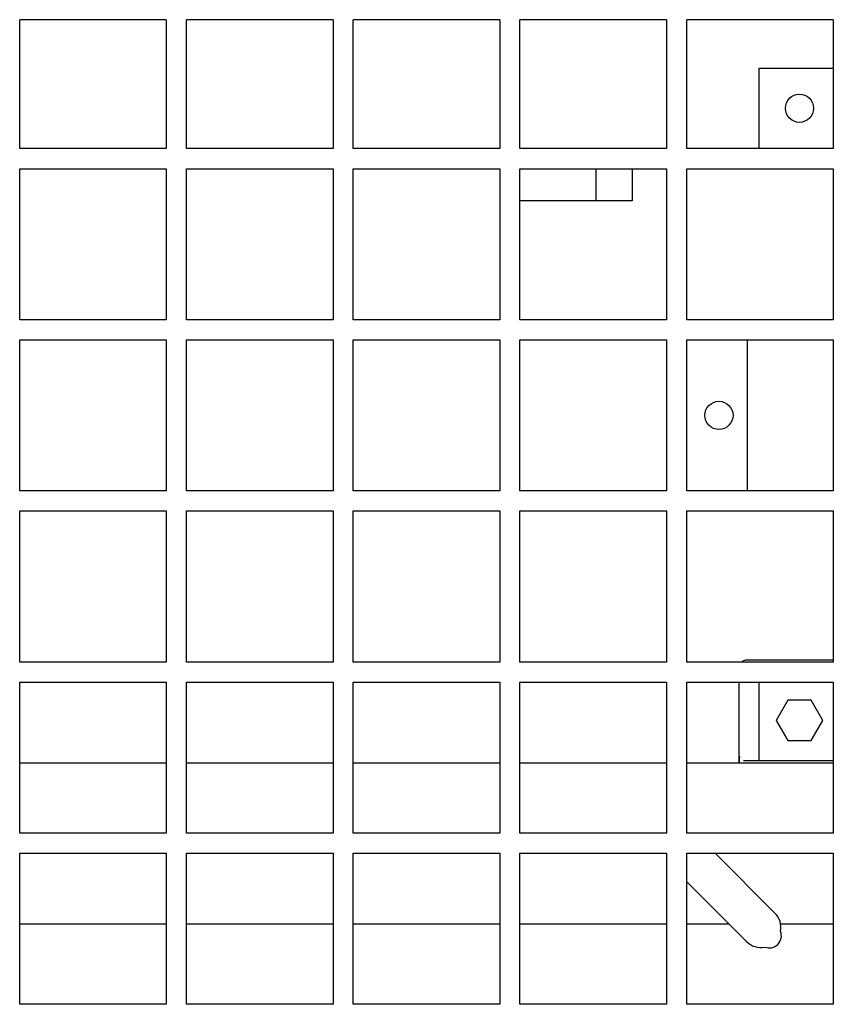
# Model space of a CAD drawing. Units: millimetres. Extents: x 0 to 8290, y 0 to 5832.
# Drawn here: x 2427 to 2629, y 3081 to 3326 of the extents above; entities that cross this region are included whole.
import ezdxf

# ---------------------------------------------------------------- set-up
doc = ezdxf.new("R2010")
doc.units = ezdxf.units.MM
doc.header["$LTSCALE"] = 20
for name, color, linetype in [('BW-001_WALKWAY_G', 7, 'Continuous'), ('BW-005_CLAMP', 7, 'Continuous'), ('BW-110_I-BEAM', 7, 'Continuous'), ('FBS06.50', 7, 'Continuous'), ('MODEL_&_ANNOTATIONS', 7, 'Continuous')]:
    doc.layers.add(name, color=color, linetype=linetype)

# ---------------------------------------------------------------- blocks, each defined once
blk = doc.blocks.new('SE1')
at = {"layer": 'BW-001_WALKWAY_G', "color": 7, "linetype": 'Continuous'}
for p, q in [((2427.14, 3293.62), (2427.14, 3325.62)), ((2463.53, 3325.62), (2427.14, 3325.62)), ((2463.53, 3325.62), (2463.53, 3293.62)), ((2468.53, 3293.62), (2468.53, 3325.62)), ((2504.92, 3325.62), (2468.53, 3325.62)), ((2504.92, 3325.62), (2504.92, 3293.62)), ((2509.92, 3293.62), (2509.92, 3325.62)), ((2546.3, 3325.62), (2509.92, 3325.62)), ((2546.3, 3325.62), (2546.3, 3293.62)), ((2551.3, 3293.62), (2551.3, 3325.62)), ((2587.69, 3325.62), (2551.3, 3325.62)), ((2587.69, 3325.62), (2587.69, 3293.62)), ((2592.69, 3293.62), (2592.69, 3325.62)), ((2629.08, 3325.62), (2592.69, 3325.62)), ((2629.08, 3325.62), (2629.08, 3293.62)), ((2610.69, 3313.62), (2629.08, 3313.62)), ((2610.69, 3293.62), (2610.69, 3313.62)), ((2463.53, 3293.62), (2427.14, 3293.62)), ((2504.92, 3293.62), (2468.53, 3293.62)), ((2546.3, 3293.62), (2509.92, 3293.62)), ((2587.69, 3293.62), (2551.3, 3293.62)), ((2629.08, 3293.62), (2592.69, 3293.62)), ((2427.14, 3288.62), (2463.53, 3288.62)), ((2427.14, 3251.12), (2427.14, 3288.62)), ((2463.53, 3288.62), (2463.53, 3251.12)), ((2468.53, 3288.62), (2504.92, 3288.62)), ((2468.53, 3251.12), (2468.53, 3288.62)), ((2504.92, 3288.62), (2504.92, 3251.12)), ((2509.92, 3288.62), (2546.3, 3288.62)), ((2509.92, 3251.12), (2509.92, 3288.62)), ((2546.3, 3288.62), (2546.3, 3251.12)), ((2551.3, 3288.62), (2587.69, 3288.62)), ((2551.3, 3251.12), (2551.3, 3288.62)), ((2570.19, 3280.62), (2570.19, 3288.62)), ((2579.19, 3288.62), (2579.19, 3280.62)), ((2587.69, 3288.62), (2587.69, 3251.12)), ((2592.69, 3288.62), (2629.08, 3288.62)), ((2592.69, 3251.12), (2592.69, 3288.62)), ((2629.08, 3288.62), (2629.08, 3251.12)), ((2570.19, 3280.62), (2551.3, 3280.62)), ((2579.19, 3280.62), (2570.19, 3280.62)), ((2463.53, 3251.12), (2427.14, 3251.12)), ((2504.92, 3251.12), (2468.53, 3251.12)), ((2546.3, 3251.12), (2509.92, 3251.12)), ((2587.69, 3251.12), (2551.3, 3251.12)), ((2629.08, 3251.12), (2592.69, 3251.12)), ((2427.14, 3246.12), (2463.53, 3246.12)), ((2427.14, 3208.62), (2427.14, 3246.12)), ((2463.53, 3246.12), (2463.53, 3208.62)), ((2468.53, 3246.12), (2504.92, 3246.12)), ((2468.53, 3208.62), (2468.53, 3246.12)), ((2504.92, 3246.12), (2504.92, 3208.62)), ((2509.92, 3246.12), (2546.3, 3246.12)), ((2509.92, 3208.62), (2509.92, 3246.12)), ((2546.3, 3246.12), (2546.3, 3208.62)), ((2551.3, 3246.12), (2587.69, 3246.12)), ((2551.3, 3208.62), (2551.3, 3246.12)), ((2587.69, 3246.12), (2587.69, 3208.62)), ((2592.69, 3246.12), (2629.08, 3246.12)), ((2592.69, 3208.62), (2592.69, 3246.12)), ((2607.69, 3246.12), (2607.69, 3208.62)), ((2629.08, 3246.12), (2629.08, 3208.62)), ((2463.53, 3208.62), (2427.14, 3208.62)), ((2504.92, 3208.62), (2468.53, 3208.62)), ((2546.3, 3208.62), (2509.92, 3208.62)), ((2587.69, 3208.62), (2551.3, 3208.62)), ((2629.08, 3208.62), (2592.69, 3208.62)), ((2427.14, 3203.62), (2463.53, 3203.62)), ((2427.14, 3166.12), (2427.14, 3203.62)), ((2463.53, 3203.62), (2463.53, 3166.12)), ((2468.53, 3203.62), (2504.92, 3203.62)), ((2468.53, 3166.12), (2468.53, 3203.62)), ((2504.92, 3203.62), (2504.92, 3166.12)), ((2509.92, 3203.62), (2546.3, 3203.62)), ((2509.92, 3166.12), (2509.92, 3203.62)), ((2546.3, 3203.62), (2546.3, 3166.12)), ((2551.3, 3203.62), (2587.69, 3203.62)), ((2551.3, 3166.12), (2551.3, 3203.62)), ((2587.69, 3203.62), (2587.69, 3166.12)), ((2592.69, 3203.62), (2629.08, 3203.62)), ((2592.69, 3166.12), (2592.69, 3203.62)), ((2629.08, 3203.62), (2629.08, 3166.12)), ((2463.53, 3166.12), (2427.14, 3166.12)), ((2504.92, 3166.12), (2468.53, 3166.12)), ((2546.3, 3166.12), (2509.92, 3166.12)), ((2587.69, 3166.12), (2551.3, 3166.12)), ((2629.08, 3166.12), (2592.69, 3166.12)), ((2427.14, 3161.12), (2463.53, 3161.12)), ((2427.14, 3123.62), (2427.14, 3161.12)), ((2463.53, 3161.12), (2463.53, 3123.62)), ((2468.53, 3161.12), (2504.92, 3161.12)), ((2468.53, 3123.62), (2468.53, 3161.12)), ((2504.92, 3161.12), (2504.92, 3123.62)), ((2509.92, 3161.12), (2546.3, 3161.12)), ((2509.92, 3123.62), (2509.92, 3161.12)), ((2546.3, 3161.12), (2546.3, 3123.62)), ((2551.3, 3161.12), (2587.69, 3161.12)), ((2551.3, 3123.62), (2551.3, 3161.12)), ((2587.69, 3161.12), (2587.69, 3123.62)), ((2592.69, 3161.12), (2629.08, 3161.12)), ((2592.69, 3123.62), (2592.69, 3161.12)), ((2610.69, 3141.62), (2610.69, 3161.12)), ((2629.08, 3161.12), (2629.08, 3123.62)), ((2629.08, 3141.62), (2610.69, 3141.62)), ((2463.53, 3123.62), (2427.14, 3123.62)), ((2504.92, 3123.62), (2468.53, 3123.62)), ((2546.3, 3123.62), (2509.92, 3123.62)), ((2587.69, 3123.62), (2551.3, 3123.62)), ((2629.08, 3123.62), (2592.69, 3123.62)), ((2427.14, 3118.62), (2463.53, 3118.62)), ((2427.14, 3081.12), (2427.14, 3118.62)), ((2463.53, 3118.62), (2463.53, 3081.12)), ((2468.53, 3118.62), (2504.92, 3118.62)), ((2468.53, 3081.12), (2468.53, 3118.62)), ((2504.92, 3118.62), (2504.92, 3081.12)), ((2509.92, 3118.62), (2546.3, 3118.62)), ((2509.92, 3081.12), (2509.92, 3118.62)), ((2546.3, 3118.62), (2546.3, 3081.12)), ((2551.3, 3118.62), (2587.69, 3118.62)), ((2551.3, 3081.12), (2551.3, 3118.62)), ((2587.69, 3118.62), (2587.69, 3081.12)), ((2592.69, 3118.62), (2629.08, 3118.62)), ((2592.69, 3081.12), (2592.69, 3118.62)), ((2599.76, 3118.62), (2614.61, 3103.78)), ((2629.08, 3118.62), (2629.08, 3081.12)), ((2607.54, 3096.71), (2592.69, 3111.55)), ((2463.53, 3081.12), (2427.14, 3081.12)), ((2504.92, 3081.12), (2468.53, 3081.12)), ((2546.3, 3081.12), (2509.92, 3081.12)), ((2587.69, 3081.12), (2551.3, 3081.12)), ((2629.08, 3081.12), (2592.69, 3081.12))]:
    blk.add_line(p, q, dxfattribs=at)
for centre in [(2620.69, 3303.62), (2600.69, 3227.37)]:
    blk.add_circle(centre, 3.5, dxfattribs=at)
for centre, radius, start, end in [((2611.07, 3100.24), 5, 348.5573, 45), ((2613.19, 3098.12), 3, 247.8854, 22.1146), ((2611.07, 3100.24), 5, 225, 281.4427)]:
    blk.add_arc(centre, radius, start, end, dxfattribs=at)
at = {"layer": 'BW-005_CLAMP', "color": 7, "linetype": 'Continuous'}
for p, q in [((2607.69, 3166.62), (2629.08, 3166.62)), ((2605.69, 3141.12), (2605.69, 3161.12)), ((2606.8, 3141.62), (2606.78, 3141.62)), ((2610.69, 3141.62), (2606.8, 3141.62))]:
    blk.add_line(p, q, dxfattribs=at)
for centre, major_axis, ratio, start_param, end_param in [((2607.69, 3164.62), (1.41, -1.41), 0.999695, 2.356347, 3.079023), ((2605.78, 3140.62), (0, -2), 0.017455, 3.141593, 4.459709)]:
    blk.add_ellipse(centre, major_axis=major_axis, ratio=ratio, start_param=start_param, end_param=end_param, dxfattribs=at)
at = {"layer": 'BW-110_I-BEAM', "color": 7, "linetype": 'Continuous'}
for p, q in [((2427.14, 3141.12), (2463.53, 3141.12)), ((2468.53, 3141.12), (2504.92, 3141.12)), ((2509.92, 3141.12), (2546.3, 3141.12)), ((2551.3, 3141.12), (2587.69, 3141.12)), ((2592.69, 3141.12), (2629.08, 3141.12)), ((2427.14, 3101.12), (2463.53, 3101.12)), ((2468.53, 3101.12), (2504.92, 3101.12)), ((2509.92, 3101.12), (2546.3, 3101.12)), ((2551.3, 3101.12), (2587.69, 3101.12)), ((2592.69, 3101.12), (2603.12, 3101.12)), ((2615.99, 3101.12), (2629.08, 3101.12))]:
    blk.add_line(p, q, dxfattribs=at)
at = {"layer": 'FBS06.50', "color": 7, "linetype": 'Continuous'}
for p, q in [((2617.81, 3156.62), (2614.92, 3151.62)), ((2623.58, 3156.62), (2617.81, 3156.62)), ((2626.47, 3151.62), (2623.58, 3156.62)), ((2614.92, 3151.62), (2617.81, 3146.62)), ((2623.58, 3146.62), (2626.47, 3151.62)), ((2617.81, 3146.62), (2623.58, 3146.62))]:
    blk.add_line(p, q, dxfattribs=at)

msp = doc.modelspace()

# ---------------------------------------------------------------- block references
at = {"layer": 'MODEL_&_ANNOTATIONS'}
msp.add_blockref('SE1', (0, 0), dxfattribs=at)

doc.saveas('drawing.dxf')
